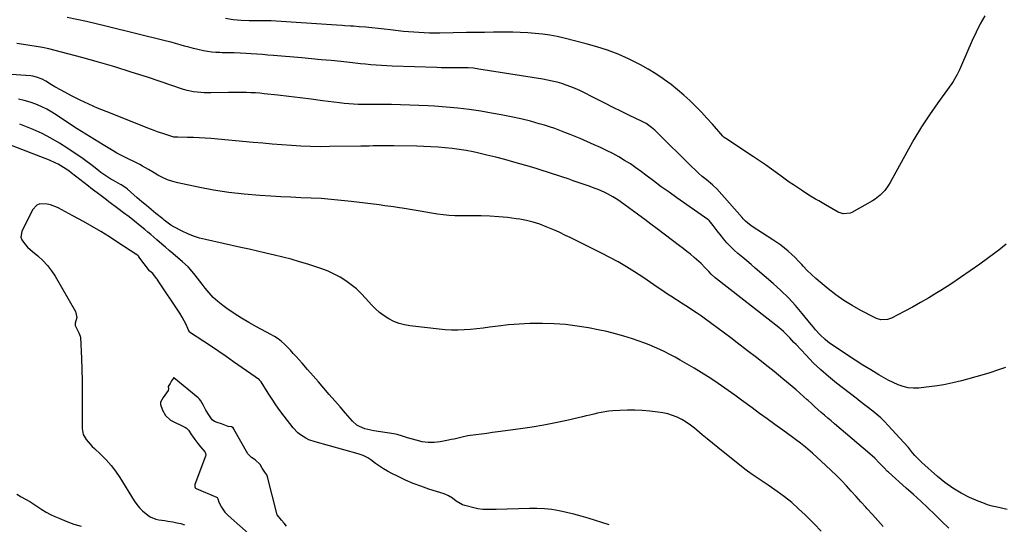
# Model space of a CAD drawing. Units: inches. Extents: x 1921531 to 1926890, y 448255 to 453558.
# Drawn here: x 1924354 to 1924991, y 452650 to 452976 of the extents above; entities that cross this region are included whole.
import ezdxf

# ---------------------------------------------------------------- set-up
doc = ezdxf.new("R2010")
doc.units = ezdxf.units.IN
doc.header["$MEASUREMENT"] = 0
doc.layers.add('7', color=7, linetype='Continuous')
doc.layers.add('8', color=7, linetype='Continuous')

msp = doc.modelspace()

# ---------------------------------------------------------------- linework, layer by layer
at = {"layer": '7', "color": 18}
for points in [[(1924991.85, 452831.01, 1902), (1924989.46, 452829.12, 1902), (1924987.04, 452827.28, 1902), (1924984.59, 452825.45, 1902), (1924974.71, 452818.19, 1902), (1924968.52, 452813.76, 1902), (1924962.27, 452809.43, 1902), (1924955.92, 452805.24, 1902), (1924949.51, 452801.15, 1902), (1924946.89, 452799.52, 1902), (1924941.7, 452796.37, 1902), (1924936.47, 452793.31, 1902), (1924931.16, 452790.36, 1902), (1924925.82, 452787.5, 1902), (1924917.66, 452783.26, 1902), (1924914.96, 452782.28, 1902), (1924910.65, 452782.22, 1902), (1924907.87, 452782.98, 1902), (1924906.54, 452783.57, 1902), (1924897.84, 452788.15, 1902), (1924892.29, 452791.29, 1902), (1924886.89, 452794.65, 1902), (1924881.7, 452798.32, 1902), (1924876.65, 452802.21, 1902), (1924871.52, 452806.41, 1902), (1924868.64, 452808.88, 1902), (1924865.84, 452811.43, 1902), (1924863.16, 452814.1, 1902), (1924860.55, 452816.86, 1902), (1924859.6, 452817.9, 1902), (1924857.48, 452820.15, 1902), (1924855.31, 452822.35, 1902), (1924853.07, 452824.47, 1902), (1924850.77, 452826.54, 1902), (1924848.39, 452828.52, 1902), (1924845.96, 452830.42, 1902), (1924843.45, 452832.22, 1902), (1924840.88, 452833.95, 1902), (1924827.55, 452842.51, 1902), (1924825.75, 452843.77, 1902), (1924823.26, 452845.92, 1902), (1924821.71, 452847.48, 1902), (1924820.97, 452848.29, 1902), (1924804.66, 452866.79, 1902), (1924804.33, 452867.14, 1902), (1924802.58, 452868.79, 1902), (1924801.84, 452869.41, 1902), (1924797.67, 452872.83, 1902), (1924795.25, 452874.88, 1902), (1924792.87, 452876.97, 1902), (1924790.54, 452879.13, 1902), (1924788.26, 452881.33, 1902), (1924765.65, 452903.83, 1902), (1924764.61, 452904.81, 1902), (1924762.41, 452906.64, 1902), (1924758.84, 452909.03, 1902), (1924756.31, 452910.39, 1902), (1924748.23, 452914.33, 1902), (1924742.9, 452916.93, 1902), (1924737.58, 452919.55, 1902), (1924732.26, 452922.19, 1902), (1924726.96, 452924.84, 1902), (1924715.92, 452930.38, 1902), (1924713.08, 452931.71, 1902), (1924710.2, 452932.95, 1902), (1924707.26, 452934.03, 1902), (1924704.27, 452935.01, 1902), (1924701.25, 452935.86, 1902), (1924698.2, 452936.62, 1902), (1924695.13, 452937.26, 1902), (1924692.03, 452937.82, 1902), (1924650.57, 452944.38, 1902), (1924647.18, 452944.82, 1902), (1924643.76, 452945.06, 1902), (1924642.05, 452945.12, 1902), (1924638.63, 452945.17, 1902), (1924634.71, 452945.14, 1902), (1924631.89, 452945.13, 1902), (1924629.08, 452945.14, 1902), (1924626.27, 452945.19, 1902), (1924623.45, 452945.28, 1902), (1924594.58, 452946.32, 1902), (1924591.15, 452946.47, 1902), (1924587.72, 452946.66, 1902), (1924584.29, 452946.9, 1902), (1924580.87, 452947.17, 1902), (1924577.45, 452947.48, 1902), (1924574.03, 452947.81, 1902), (1924570.61, 452948.15, 1902), (1924567.2, 452948.51, 1902), (1924561.4, 452949.13, 1902), (1924555.08, 452949.79, 1902), (1924548.76, 452950.42, 1902), (1924542.44, 452951.01, 1902), (1924536.11, 452951.57, 1902), (1924517.83, 452953.14, 1902), (1924514.23, 452953.44, 1902), (1924510.64, 452953.73, 1902), (1924507.05, 452954, 1902), (1924503.45, 452954.27, 1902), (1924500.11, 452954.51, 1902), (1924496.26, 452954.72, 1902), (1924492.41, 452954.8, 1902), (1924488.56, 452954.84, 1902), (1924484.72, 452954.92, 1902), (1924483.19, 452954.96, 1902), (1924480.52, 452955.1, 1902), (1924477.85, 452955.33, 1902), (1924475.2, 452955.69, 1902), (1924472.56, 452956.16, 1902), (1924468.98, 452956.93, 1902), (1924466.05, 452957.63, 1902), (1924463.15, 452958.41, 1902), (1924460.26, 452959.26, 1902), (1924457.37, 452960.12, 1902), (1924454.47, 452960.95, 1902), (1924451.56, 452961.73, 1902), (1924448.64, 452962.47, 1902), (1924409.31, 452972.13, 1902), (1924396.83, 452975.05, 1902), (1924384.3, 452977.78, 1902)], [(1924978.09, 452978.72, 1904), (1924975.07, 452973.6, 1904), (1924972.36, 452968.31, 1904), (1924969.85, 452962.91, 1904), (1924962.97, 452946.94, 1904), (1924962.29, 452945.39, 1904), (1924961.58, 452943.84, 1904), (1924960.1, 452940.78, 1904), (1924959.3, 452939.28, 1904), (1924957.54, 452936.39, 1904), (1924956.58, 452934.99, 1904), (1924947.52, 452922.49, 1904), (1924942.14, 452914.76, 1904), (1924936.98, 452906.9, 1904), (1924932.12, 452898.85, 1904), (1924927.46, 452890.68, 1904), (1924916.76, 452871.01, 1904), (1924915.69, 452869.21, 1904), (1924913.24, 452865.85, 1904), (1924910.35, 452862.83, 1904), (1924907.08, 452860.27, 1904), (1924905.32, 452859.16, 1904), (1924891.98, 452851.53, 1904), (1924890.93, 452851.05, 1904), (1924886.41, 452850.65, 1904), (1924883.15, 452851.81, 1904), (1924874.83, 452856.54, 1904), (1924870.55, 452859.01, 1904), (1924868.43, 452860.27, 1904), (1924864.22, 452862.84, 1904), (1924860.06, 452865.49, 1904), (1924856.79, 452867.65, 1904), (1924854.15, 452869.44, 1904), (1924851.52, 452871.25, 1904), (1924848.92, 452873.1, 1904), (1924846.34, 452874.97, 1904), (1924843.86, 452876.79, 1904), (1924840.02, 452879.55, 1904), (1924836.16, 452882.28, 1904), (1924832.26, 452884.94, 1904), (1924828.32, 452887.57, 1904), (1924810.36, 452899.36, 1904), (1924809.43, 452900.08, 1904), (1924808.79, 452900.7, 1904), (1924808.6, 452900.92, 1904), (1924801.8, 452908.71, 1904), (1924798.25, 452912.65, 1904), (1924794.64, 452916.52, 1904), (1924790.92, 452920.29, 1904), (1924787.12, 452923.99, 1904), (1924783.21, 452927.56, 1904), (1924779.2, 452931.01, 1904), (1924775.05, 452934.3, 1904), (1924770.82, 452937.48, 1904), (1924770.01, 452938.06, 1904), (1924765.22, 452941.31, 1904), (1924760.32, 452944.38, 1904), (1924755.26, 452947.17, 1904), (1924750.09, 452949.77, 1904), (1924747.42, 452951.03, 1904), (1924740.76, 452953.92, 1904), (1924734, 452956.55, 1904), (1924727.1, 452958.77, 1904), (1924720.11, 452960.73, 1904), (1924705.96, 452964.26, 1904), (1924701.28, 452965.31, 1904), (1924696.57, 452966.22, 1904), (1924691.83, 452966.9, 1904), (1924687.06, 452967.45, 1904), (1924682.27, 452967.81, 1904), (1924677.47, 452968.08, 1904), (1924672.67, 452968.2, 1904), (1924667.87, 452968.23, 1904), (1924665.91, 452968.22, 1904), (1924660.12, 452968.16, 1904), (1924654.34, 452968.1, 1904), (1924648.55, 452968.02, 1904), (1924642.76, 452967.93, 1904), (1924625.44, 452967.63, 1904), (1924622.06, 452967.62, 1904), (1924618.69, 452967.65, 1904), (1924615.32, 452967.75, 1904), (1924611.95, 452967.91, 1904), (1924608.58, 452968.13, 1904), (1924605.22, 452968.4, 1904), (1924601.86, 452968.74, 1904), (1924598.51, 452969.11, 1904), (1924593.49, 452969.73, 1904), (1924589.51, 452970.19, 1904), (1924585.53, 452970.62, 1904), (1924581.55, 452971, 1904), (1924577.57, 452971.36, 1904), (1924573.26, 452971.71, 1904), (1924569.59, 452971.99, 1904), (1924567.75, 452972.1, 1904), (1924564.07, 452972.31, 1904), (1924562.23, 452972.42, 1904), (1924558.55, 452972.66, 1904), (1924516.26, 452975.58, 1904), (1924514.93, 452975.64, 1904), (1924512.27, 452975.61, 1904), (1924511.61, 452975.61, 1904), (1924510.94, 452975.61, 1904), (1924502.03, 452975.62, 1904), (1924496.93, 452975.8, 1904), (1924491.85, 452976.23, 1904), (1924486.82, 452977.01, 1904)], [(1924992.5, 452659.48, 1898), (1924986.03, 452660.84, 1898), (1924982.85, 452661.61, 1898), (1924979.71, 452662.52, 1898), (1924976.63, 452663.62, 1898), (1924973.6, 452664.86, 1898), (1924968.16, 452667.28, 1898), (1924962.6, 452670.07, 1898), (1924957.25, 452673.19, 1898), (1924952.21, 452676.79, 1898), (1924947.39, 452680.72, 1898), (1924937.29, 452689.78, 1898), (1924935.7, 452691.28, 1898), (1924932.72, 452694.44, 1898), (1924931.32, 452696.11, 1898), (1924928.54, 452699.48, 1898), (1924925.66, 452702.75, 1898), (1924915.52, 452713.84, 1898), (1924913.16, 452716.3, 1898), (1924910.71, 452718.66, 1898), (1924908.15, 452720.89, 1898), (1924905.5, 452723.04, 1898), (1924902.79, 452725.12, 1898), (1924900.08, 452727.2, 1898), (1924897.38, 452729.29, 1898), (1924894.68, 452731.38, 1898), (1924882.1, 452741.12, 1898), (1924876.9, 452745.35, 1898), (1924871.85, 452749.74, 1898), (1924867.02, 452754.37, 1898), (1924862.34, 452759.16, 1898), (1924855.88, 452766.1, 1898), (1924854.53, 452767.54, 1898), (1924851.85, 452770.42, 1898), (1924849.13, 452773.27, 1898), (1924847.71, 452774.63, 1898), (1924844.71, 452777.17, 1898), (1924804.5, 452808.64, 1898), (1924803.6, 452809.37, 1898), (1924801, 452811.67, 1898), (1924799.36, 452813.3, 1898), (1924796.9, 452815.93, 1898), (1924794.4, 452818.52, 1898), (1924793.09, 452819.76, 1898), (1924789.93, 452822.54, 1898), (1924787.64, 452824.49, 1898), (1924785.32, 452826.4, 1898), (1924782.96, 452828.26, 1898), (1924780.57, 452830.09, 1898), (1924766, 452841.02, 1898), (1924762.04, 452843.98, 1898), (1924758.08, 452846.93, 1898), (1924754.1, 452849.86, 1898), (1924750.11, 452852.78, 1898), (1924745.25, 452856.32, 1898), (1924742.09, 452858.57, 1898), (1924740.49, 452859.67, 1898), (1924737.25, 452861.78, 1898), (1924733.86, 452863.65, 1898), (1924732.12, 452864.49, 1898), (1924727.96, 452866.33, 1898), (1924725.36, 452867.4, 1898), (1924722.73, 452868.39, 1898), (1924720.08, 452869.33, 1898), (1924711.75, 452872.14, 1898), (1924708.41, 452873.26, 1898), (1924705.07, 452874.38, 1898), (1924701.73, 452875.5, 1898), (1924698.39, 452876.62, 1898), (1924695.04, 452877.71, 1898), (1924691.68, 452878.78, 1898), (1924688.31, 452879.81, 1898), (1924684.94, 452880.81, 1898), (1924673.39, 452884.15, 1898), (1924667.54, 452885.78, 1898), (1924661.67, 452887.32, 1898), (1924655.77, 452888.74, 1898), (1924649.85, 452890.08, 1898), (1924646.96, 452890.71, 1898), (1924642.46, 452891.59, 1898), (1924637.94, 452892.36, 1898), (1924633.4, 452892.97, 1898), (1924628.84, 452893.46, 1898), (1924624.27, 452893.82, 1898), (1924619.69, 452894.12, 1898), (1924615.11, 452894.31, 1898), (1924610.53, 452894.43, 1898), (1924595.68, 452894.67, 1898), (1924593.01, 452894.7, 1898), (1924590.34, 452894.71, 1898), (1924587.67, 452894.69, 1898), (1924585, 452894.66, 1898), (1924582.33, 452894.6, 1898), (1924579.66, 452894.56, 1898), (1924576.99, 452894.51, 1898), (1924574.32, 452894.47, 1898), (1924554.14, 452894.15, 1898), (1924547.94, 452894.14, 1898), (1924541.75, 452894.23, 1898), (1924535.57, 452894.5, 1898), (1924529.38, 452894.87, 1898), (1924523.2, 452895.34, 1898), (1924517.02, 452895.84, 1898), (1924510.85, 452896.37, 1898), (1924504.67, 452896.92, 1898), (1924477.38, 452899.42, 1898), (1924473.61, 452899.72, 1898), (1924469.83, 452899.95, 1898), (1924466.05, 452900.09, 1898), (1924462.26, 452900.16, 1898), (1924456.04, 452900.19, 1898), (1924455.37, 452900.21, 1898), (1924453.35, 452900.38, 1898), (1924452.02, 452900.63, 1898), (1924447.44, 452902.17, 1898), (1924442.88, 452903.82, 1898), (1924440.62, 452904.67, 1898), (1924438.36, 452905.54, 1898), (1924409.63, 452916.8, 1898), (1924403.92, 452919.15, 1898), (1924398.28, 452921.62, 1898), (1924392.72, 452924.28, 1898), (1924387.22, 452927.07, 1898), (1924380.48, 452930.63, 1898), (1924376.35, 452932.91, 1898), (1924374.32, 452934.12, 1898), (1924370.52, 452936.47, 1898), (1924368.25, 452937.74, 1898), (1924364.6, 452939.16, 1898), (1924362.07, 452939.71, 1898), (1924360.77, 452939.86, 1898), (1924331.96, 452941.95, 1898)], [(1924954.71, 452647.24, 1896), (1924950.27, 452651.73, 1896), (1924945.76, 452656.15, 1896), (1924941.18, 452660.5, 1896), (1924936.56, 452664.81, 1896), (1924931.89, 452669.06, 1896), (1924927.18, 452673.28, 1896), (1924915.6, 452683.5, 1896), (1924915.08, 452683.98, 1896), (1924912.59, 452686.54, 1896), (1924911.62, 452687.6, 1896), (1924909.76, 452689.65, 1896), (1924906.84, 452692.65, 1896), (1924903.72, 452695.46, 1896), (1924880.66, 452714.85, 1896), (1924878.5, 452716.68, 1896), (1924876.35, 452718.52, 1896), (1924874.21, 452720.38, 1896), (1924872.09, 452722.25, 1896), (1924869.98, 452724.14, 1896), (1924867.87, 452726.03, 1896), (1924865.79, 452727.94, 1896), (1924863.71, 452729.86, 1896), (1924863.13, 452730.39, 1896), (1924860.76, 452732.56, 1896), (1924858.36, 452734.7, 1896), (1924855.92, 452736.81, 1896), (1924853.46, 452738.88, 1896), (1924847.24, 452744.03, 1896), (1924841.63, 452748.63, 1896), (1924835.98, 452753.18, 1896), (1924830.27, 452757.66, 1896), (1924824.53, 452762.1, 1896), (1924817.75, 452767.28, 1896), (1924813.67, 452770.38, 1896), (1924809.58, 452773.46, 1896), (1924805.47, 452776.51, 1896), (1924801.35, 452779.55, 1896), (1924796.34, 452783.22, 1896), (1924794.71, 452784.4, 1896), (1924791.39, 452786.7, 1896), (1924789.71, 452787.82, 1896), (1924786.33, 452790.03, 1896), (1924782.94, 452792.22, 1896), (1924774.93, 452797.37, 1896), (1924772.71, 452798.81, 1896), (1924770.5, 452800.28, 1896), (1924768.31, 452801.78, 1896), (1924766.14, 452803.3, 1896), (1924763.97, 452804.83, 1896), (1924761.78, 452806.33, 1896), (1924759.58, 452807.81, 1896), (1924757.36, 452809.27, 1896), (1924751.44, 452813.12, 1896), (1924746.19, 452816.39, 1896), (1924740.88, 452819.54, 1896), (1924735.46, 452822.49, 1896), (1924729.96, 452825.32, 1896), (1924711.07, 452834.63, 1896), (1924709.65, 452835.34, 1896), (1924706.82, 452836.77, 1896), (1924702.58, 452838.9, 1896), (1924699.68, 452840.17, 1896), (1924694.33, 452842.37, 1896), (1924690.14, 452843.92, 1896), (1924685.9, 452845.27, 1896), (1924681.58, 452846.31, 1896), (1924677.2, 452847.14, 1896), (1924674.81, 452847.51, 1896), (1924669.18, 452848.26, 1896), (1924663.54, 452848.83, 1896), (1924657.88, 452849.15, 1896), (1924652.2, 452849.3, 1896), (1924639.04, 452849.36, 1896), (1924635.25, 452849.46, 1896), (1924631.45, 452849.67, 1896), (1924627.68, 452850.06, 1896), (1924623.91, 452850.55, 1896), (1924620.15, 452851.14, 1896), (1924616.39, 452851.74, 1896), (1924612.63, 452852.36, 1896), (1924608.88, 452852.99, 1896), (1924601.17, 452854.3, 1896), (1924599.29, 452854.61, 1896), (1924595.53, 452855.18, 1896), (1924593.64, 452855.44, 1896), (1924589.87, 452855.94, 1896), (1924586.09, 452856.42, 1896), (1924568.08, 452858.68, 1896), (1924561.6, 452859.41, 1896), (1924555.11, 452860.03, 1896), (1924548.61, 452860.5, 1896), (1924542.1, 452860.85, 1896), (1924535.58, 452861.14, 1896), (1924529.06, 452861.45, 1896), (1924522.55, 452861.78, 1896), (1924516.03, 452862.14, 1896), (1924508.94, 452862.54, 1896), (1924498.91, 452863.34, 1896), (1924488.92, 452864.44, 1896), (1924478.99, 452866.01, 1896), (1924469.11, 452867.88, 1896), (1924456.01, 452870.68, 1896), (1924452.61, 452871.58, 1896), (1924449.3, 452872.69, 1896), (1924446.12, 452874.12, 1896), (1924443.01, 452875.76, 1896), (1924440.65, 452877.15, 1896), (1924436.92, 452879.35, 1896), (1924433.18, 452881.51, 1896), (1924431.29, 452882.57, 1896), (1924427.46, 452884.55, 1896), (1924424.2, 452886.08, 1896), (1924421.6, 452887.32, 1896), (1924419.04, 452888.63, 1896), (1924416.51, 452890.01, 1896), (1924414.02, 452891.45, 1896), (1924407.62, 452895.28, 1896), (1924401.97, 452898.71, 1896), (1924396.35, 452902.2, 1896), (1924390.79, 452905.77, 1896), (1924385.26, 452909.39, 1896), (1924377.84, 452914.32, 1896), (1924374.51, 452916.39, 1896), (1924371.12, 452918.32, 1896), (1924367.61, 452920.04, 1896), (1924364.04, 452921.63, 1896), (1924360.36, 452922.94, 1896), (1924356.63, 452924.03, 1896), (1924352.82, 452924.79, 1896)], [(1924912.26, 452648.37, 1894), (1924908.75, 452652.27, 1894), (1924905.26, 452656.18, 1894), (1924901.77, 452660.09, 1894), (1924901.01, 452660.96, 1894), (1924897.9, 452664.44, 1894), (1924894.78, 452667.9, 1894), (1924891.63, 452671.34, 1894), (1924888.46, 452674.77, 1894), (1924885.25, 452678.14, 1894), (1924881.98, 452681.46, 1894), (1924878.63, 452684.7, 1894), (1924875.23, 452687.89, 1894), (1924866.58, 452695.8, 1894), (1924863.53, 452698.49, 1894), (1924861.96, 452699.79, 1894), (1924858.77, 452702.31, 1894), (1924855.52, 452704.76, 1894), (1924853.88, 452705.96, 1894), (1924847.23, 452710.77, 1894), (1924842.26, 452714.37, 1894), (1924837.3, 452717.98, 1894), (1924832.34, 452721.6, 1894), (1924827.39, 452725.23, 1894), (1924820.56, 452730.23, 1894), (1924816.29, 452733.32, 1894), (1924812, 452736.37, 1894), (1924807.68, 452739.37, 1894), (1924803.33, 452742.34, 1894), (1924798.93, 452745.23, 1894), (1924794.49, 452748.06, 1894), (1924789.98, 452750.78, 1894), (1924785.44, 452753.45, 1894), (1924780.89, 452756.05, 1894), (1924777.62, 452757.87, 1894), (1924774.34, 452759.64, 1894), (1924771.01, 452761.33, 1894), (1924767.66, 452762.98, 1894), (1924764.27, 452764.53, 1894), (1924760.84, 452766, 1894), (1924757.35, 452767.33, 1894), (1924753.84, 452768.58, 1894), (1924750.03, 452769.85, 1894), (1924744.56, 452771.57, 1894), (1924739.04, 452773.13, 1894), (1924733.47, 452774.49, 1894), (1924727.87, 452775.69, 1894), (1924721.7, 452776.9, 1894), (1924714.28, 452778.12, 1894), (1924706.83, 452779.07, 1894), (1924699.35, 452779.58, 1894), (1924691.83, 452779.82, 1894), (1924690.55, 452779.82, 1894), (1924683.66, 452779.7, 1894), (1924676.79, 452779.39, 1894), (1924669.94, 452778.8, 1894), (1924663.1, 452778.03, 1894), (1924657.57, 452777.28, 1894), (1924653.5, 452776.78, 1894), (1924649.42, 452776.33, 1894), (1924645.34, 452775.95, 1894), (1924641.25, 452775.63, 1894), (1924637.16, 452775.47, 1894), (1924633.07, 452775.45, 1894), (1924628.99, 452775.67, 1894), (1924624.91, 452776.03, 1894), (1924606.12, 452778.21, 1894), (1924602.54, 452778.85, 1894), (1924599.05, 452779.77, 1894), (1924595.7, 452781.11, 1894), (1924592.44, 452782.72, 1894), (1924589.37, 452784.69, 1894), (1924586.45, 452786.84, 1894), (1924583.75, 452789.27, 1894), (1924581.2, 452791.88, 1894), (1924577.6, 452795.96, 1894), (1924574.6, 452799.1, 1894), (1924571.46, 452802.08, 1894), (1924568.11, 452804.81, 1894), (1924564.61, 452807.39, 1894), (1924560.92, 452809.67, 1894), (1924557.13, 452811.74, 1894), (1924553.18, 452813.49, 1894), (1924549.12, 452815.02, 1894), (1924539.95, 452818.05, 1894), (1924534.62, 452819.73, 1894), (1924529.26, 452821.3, 1894), (1924523.85, 452822.73, 1894), (1924518.42, 452824.05, 1894), (1924512.97, 452825.29, 1894), (1924507.52, 452826.52, 1894), (1924502.06, 452827.74, 1894), (1924496.6, 452828.96, 1894), (1924473.91, 452834.01, 1894), (1924469.97, 452835.05, 1894), (1924466.1, 452836.29, 1894), (1924462.34, 452837.83, 1894), (1924458.66, 452839.57, 1894), (1924453.33, 452842.35, 1894), (1924451.44, 452843.43, 1894), (1924449.64, 452844.67, 1894), (1924447.05, 452846.67, 1894), (1924446.19, 452847.35, 1894), (1924441.77, 452850.95, 1894), (1924438.72, 452853.45, 1894), (1924435.69, 452855.98, 1894), (1924432.69, 452858.54, 1894), (1924429.71, 452861.13, 1894), (1924423.47, 452866.61, 1894), (1924422.37, 452867.5, 1894), (1924419.38, 452869.41, 1894), (1924418.76, 452869.75, 1894), (1924414.33, 452872.16, 1894), (1924412.63, 452873.13, 1894), (1924409.33, 452875.23, 1894), (1924406.16, 452877.53, 1894), (1924404.59, 452878.71, 1894), (1924401.51, 452881.12, 1894), (1924399.68, 452882.55, 1894), (1924396.34, 452885.03, 1894), (1924394.64, 452886.23, 1894), (1924384.76, 452893.02, 1894), (1924379.37, 452896.48, 1894), (1924373.85, 452899.71, 1894), (1924368.14, 452902.6, 1894), (1924362.31, 452905.24, 1894), (1924356.88, 452907.51, 1894), (1924353.63, 452908.71, 1894)], [(1924872.19, 452645.4, 1892), (1924867.55, 452650.17, 1892), (1924862.86, 452654.88, 1892), (1924861.8, 452655.92, 1892), (1924857.5, 452659.95, 1892), (1924853.07, 452663.84, 1892), (1924848.46, 452667.5, 1892), (1924843.72, 452671.01, 1892), (1924837.8, 452675.17, 1892), (1924834.02, 452677.77, 1892), (1924830.17, 452680.27, 1892), (1924828.25, 452681.53, 1892), (1924824.52, 452684.19, 1892), (1924822.7, 452685.59, 1892), (1924805.28, 452699.52, 1892), (1924801.88, 452702.26, 1892), (1924798.49, 452705.03, 1892), (1924795.13, 452707.82, 1892), (1924791.79, 452710.63, 1892), (1924790.21, 452711.97, 1892), (1924787.59, 452714.01, 1892), (1924784.88, 452715.89, 1892), (1924782.02, 452717.55, 1892), (1924779.07, 452719.05, 1892), (1924776, 452720.27, 1892), (1924772.87, 452721.29, 1892), (1924769.65, 452721.99, 1892), (1924766.38, 452722.48, 1892), (1924761.22, 452723, 1892), (1924756.41, 452723.37, 1892), (1924751.59, 452723.59, 1892), (1924746.77, 452723.58, 1892), (1924741.95, 452723.43, 1892), (1924737.3, 452723.17, 1892), (1924734.81, 452722.96, 1892), (1924729.88, 452722.22, 1892), (1924727.44, 452721.7, 1892), (1924725.01, 452721.11, 1892), (1924722.58, 452720.52, 1892), (1924720.14, 452719.95, 1892), (1924717.71, 452719.38, 1892), (1924707.68, 452717.08, 1892), (1924700.21, 452715.47, 1892), (1924692.71, 452713.99, 1892), (1924685.18, 452712.72, 1892), (1924677.62, 452711.59, 1892), (1924662.97, 452709.6, 1892), (1924659.43, 452709.13, 1892), (1924655.88, 452708.65, 1892), (1924652.33, 452708.18, 1892), (1924648.78, 452707.71, 1892), (1924645.29, 452707.25, 1892), (1924643.5, 452706.98, 1892), (1924639.94, 452706.27, 1892), (1924638.17, 452705.84, 1892), (1924634.64, 452704.97, 1892), (1924632.86, 452704.59, 1892), (1924631.08, 452704.25, 1892), (1924625.69, 452703.27, 1892), (1924621.75, 452702.85, 1892), (1924617.83, 452702.79, 1892), (1924613.94, 452703.29, 1892), (1924610.07, 452704.17, 1892), (1924604.61, 452705.82, 1892), (1924601.26, 452706.87, 1892), (1924597.91, 452707.88, 1892), (1924595.62, 452708.33, 1892), (1924582.67, 452710.32, 1892), (1924578.86, 452711.1, 1892), (1924577, 452711.64, 1892), (1924573.41, 452713.06, 1892), (1924571.77, 452714.02, 1892), (1924568.93, 452716.56, 1892), (1924564.47, 452721.69, 1892), (1924560.96, 452725.73, 1892), (1924557.45, 452729.77, 1892), (1924553.95, 452733.81, 1892), (1924550.44, 452737.86, 1892), (1924546.93, 452741.91, 1892), (1924543.41, 452745.95, 1892), (1924539.88, 452749.98, 1892), (1924536.34, 452754, 1892), (1924532.49, 452758.37, 1892), (1924530.66, 452760.39, 1892), (1924528.79, 452762.39, 1892), (1924526.89, 452764.34, 1892), (1924524.95, 452766.27, 1892), (1924522.92, 452768.08, 1892), (1924520.8, 452769.76, 1892), (1924518.54, 452771.25, 1892), (1924516.19, 452772.62, 1892), (1924506.89, 452777.53, 1892), (1924501.93, 452780.29, 1892), (1924497.05, 452783.18, 1892), (1924492.3, 452786.28, 1892), (1924487.64, 452789.52, 1892), (1924484.98, 452791.46, 1892), (1924481.84, 452793.96, 1892), (1924478.87, 452796.63, 1892), (1924476.15, 452799.56, 1892), (1924473.59, 452802.66, 1892), (1924471.63, 452805.27, 1892), (1924470.17, 452807.18, 1892), (1924467.22, 452810.97, 1892), (1924464.15, 452814.66, 1892), (1924462.53, 452816.42, 1892), (1924459.02, 452819.68, 1892), (1924452.75, 452825, 1892), (1924450.36, 452827.03, 1892), (1924447.98, 452829.07, 1892), (1924445.62, 452831.13, 1892), (1924442.35, 452833.97, 1892), (1924440.44, 452835.63, 1892), (1924438.51, 452837.28, 1892), (1924436.56, 452838.9, 1892), (1924434.59, 452840.5, 1892), (1924431.48, 452843.01, 1892), (1924427.93, 452845.84, 1892), (1924424.37, 452848.64, 1892), (1924420.77, 452851.4, 1892), (1924417.15, 452854.14, 1892), (1924411.37, 452858.45, 1892), (1924409.7, 452859.7, 1892), (1924406.37, 452862.24, 1892), (1924404.72, 452863.52, 1892), (1924401.42, 452866.08, 1892), (1924399.77, 452867.36, 1892), (1924398.11, 452868.63, 1892), (1924386.99, 452877.17, 1892), (1924385.34, 452878.4, 1892), (1924381.96, 452880.72, 1892), (1924378.45, 452882.83, 1892), (1924376.64, 452883.78, 1892), (1924372.89, 452885.43, 1892), (1924346.56, 452895.6, 1892)], [(1924526.31, 452648.62, 1888), (1924524.65, 452650.56, 1888), (1924523, 452652.51, 1888), (1924520.2, 452656.02, 1888), (1924520.01, 452656.48, 1888), (1924519.94, 452656.72, 1888), (1924513.93, 452680.48, 1888), (1924513.46, 452681.82, 1888), (1924512.24, 452683.65, 1888), (1924510.45, 452686.23, 1888), (1924509.13, 452688.43, 1888), (1924506, 452691.49, 1888), (1924503.62, 452693.01, 1888), (1924501.24, 452695.38, 1888), (1924492.27, 452711.43, 1888), (1924492.1, 452711.69, 1888), (1924491.69, 452712.16, 1888), (1924490.62, 452712.79, 1888), (1924488.56, 452713.2, 1888), (1924484.27, 452714.93, 1888), (1924481.36, 452715.71, 1888), (1924479.6, 452716.3, 1888), (1924478.21, 452717.5, 1888), (1924476.07, 452720.56, 1888), (1924474.04, 452723.69, 1888), (1924472.47, 452726.66, 1888), (1924470.93, 452729.63, 1888), (1924470.05, 452730.74, 1888), (1924469.38, 452731.41, 1888), (1924469.03, 452731.72, 1888), (1924453.37, 452744.58, 1888), (1924453.27, 452744.62, 1888), (1924453.16, 452744.54, 1888), (1924453.08, 452744.46, 1888), (1924451.95, 452742.66, 1888), (1924450.9, 452740.98, 1888), (1924449.71, 452739.08, 1888), (1924449.98, 452737.4, 1888), (1924449.74, 452736.37, 1888), (1924447.6, 452733.47, 1888), (1924446.48, 452731.86, 1888), (1924444.82, 452728.9, 1888), (1924444.65, 452727.4, 1888), (1924446.11, 452723.73, 1888), (1924447.9, 452720.15, 1888), (1924451.11, 452717.26, 1888), (1924451.72, 452716.94, 1888), (1924460.91, 452712.49, 1888), (1924461.53, 452712.12, 1888), (1924462.77, 452710.8, 1888), (1924464.89, 452707.69, 1888), (1924466.96, 452704.7, 1888), (1924468.91, 452702.2, 1888), (1924470.71, 452700.05, 1888), (1924473.43, 452696.72, 1888), (1924473.89, 452695.75, 1888), (1924473.98, 452694.35, 1888), (1924473.87, 452693.98, 1888), (1924467.01, 452675.69, 1888), (1924466.84, 452674.94, 1888), (1924466.87, 452674.17, 1888), (1924467.17, 452673.51, 1888), (1924467.43, 452673.27, 1888), (1924467.74, 452673.08, 1888), (1924480.92, 452667.48, 1888), (1924481.36, 452667.21, 1888), (1924481.92, 452666.34, 1888), (1924482.53, 452664.25, 1888), (1924484.3, 452660.88, 1888), (1924486.44, 452657.77, 1888), (1924487.74, 452656.31, 1888), (1924488.31, 452655.75, 1888), (1924488.51, 452655.58, 1888), (1924503.71, 452642.06, 1888)], [(1924351.72, 452669.27, 1892), (1924354.62, 452667.65, 1892), (1924357.39, 452666.11, 1892), (1924360.12, 452664.52, 1892), (1924362.79, 452662.83, 1892), (1924365.42, 452661.07, 1892), (1924368.06, 452659.35, 1892), (1924370.77, 452657.73, 1892), (1924373.56, 452656.28, 1892), (1924376.42, 452654.93, 1892), (1924379.59, 452653.54, 1892), (1924384.12, 452651.7, 1892), (1924388.7, 452650, 1892), (1924393.35, 452648.54, 1892)]]:
    msp.add_polyline3d(points, dxfattribs=at)
at = {"layer": '8', "color": 18}
for points in [[(1924991.39, 452751.36, 1900), (1924986.31, 452749.55, 1900), (1924981.18, 452747.9, 1900), (1924976.01, 452746.37, 1900), (1924962.89, 452742.72, 1900), (1924957.23, 452741.3, 1900), (1924951.53, 452740.08, 1900), (1924945.77, 452739.16, 1900), (1924939.98, 452738.45, 1900), (1924935.31, 452737.99, 1900), (1924931.86, 452737.92, 1900), (1924928.46, 452738.18, 1900), (1924925.15, 452738.95, 1900), (1924921.88, 452740.06, 1900), (1924918.69, 452741.5, 1900), (1924915.55, 452743.03, 1900), (1924912.48, 452744.7, 1900), (1924909.46, 452746.47, 1900), (1924904.16, 452749.73, 1900), (1924899.16, 452752.85, 1900), (1924894.19, 452756.02, 1900), (1924889.25, 452759.24, 1900), (1924884.34, 452762.5, 1900), (1924878.27, 452766.6, 1900), (1924876.47, 452767.9, 1900), (1924874.73, 452769.29, 1900), (1924871.52, 452772.37, 1900), (1924868.53, 452775.7, 1900), (1924867.09, 452777.4, 1900), (1924865.67, 452779.12, 1900), (1924859.91, 452786.25, 1900), (1924855.49, 452791.41, 1900), (1924850.9, 452796.41, 1900), (1924846.03, 452801.15, 1900), (1924840.99, 452805.71, 1900), (1924829.46, 452815.58, 1900), (1924826.77, 452817.88, 1900), (1924824.07, 452820.18, 1900), (1924821.36, 452822.46, 1900), (1924818.33, 452825.01, 1900), (1924815.84, 452827.22, 1900), (1924813.45, 452829.52, 1900), (1924811.19, 452831.96, 1900), (1924809.02, 452834.49, 1900), (1924807.55, 452836.31, 1900), (1924804.84, 452839.69, 1900), (1924803.5, 452841.39, 1900), (1924802.17, 452843.09, 1900), (1924799.69, 452846.27, 1900), (1924799.16, 452846.8, 1900), (1924798.92, 452846.99, 1900), (1924798.8, 452847.07, 1900), (1924778.82, 452861.05, 1900), (1924773.75, 452864.63, 1900), (1924768.71, 452868.26, 1900), (1924763.72, 452871.95, 1900), (1924758.75, 452875.68, 1900), (1924755.91, 452877.84, 1900), (1924752.34, 452880.44, 1900), (1924748.7, 452882.94, 1900), (1924744.96, 452885.29, 1900), (1924741.16, 452887.54, 1900), (1924737.27, 452889.65, 1900), (1924733.34, 452891.68, 1900), (1924729.35, 452893.58, 1900), (1924725.32, 452895.39, 1900), (1924716.19, 452899.33, 1900), (1924712.94, 452900.71, 1900), (1924709.69, 452902.06, 1900), (1924706.41, 452903.37, 1900), (1924703.13, 452904.66, 1900), (1924699.82, 452905.87, 1900), (1924696.49, 452907.01, 1900), (1924693.12, 452908.05, 1900), (1924689.73, 452909.01, 1900), (1924684.05, 452910.53, 1900), (1924677.79, 452912.1, 1900), (1924671.49, 452913.54, 1900), (1924665.15, 452914.79, 1900), (1924658.79, 452915.91, 1900), (1924651.91, 452917.01, 1900), (1924644.47, 452918.08, 1900), (1924637.01, 452919.01, 1900), (1924629.53, 452919.72, 1900), (1924622.03, 452920.28, 1900), (1924617.86, 452920.53, 1900), (1924611.93, 452920.84, 1900), (1924606, 452921.09, 1900), (1924600.07, 452921.25, 1900), (1924594.13, 452921.34, 1900), (1924584.03, 452921.43, 1900), (1924581.36, 452921.42, 1900), (1924576.92, 452921.41, 1900), (1924572.59, 452921.51, 1900), (1924569.54, 452921.63, 1900), (1924566.5, 452921.81, 1900), (1924563.46, 452922.1, 1900), (1924560.43, 452922.45, 1900), (1924549.47, 452923.89, 1900), (1924542.25, 452924.82, 1900), (1924535.03, 452925.72, 1900), (1924527.81, 452926.57, 1900), (1924520.58, 452927.4, 1900), (1924511.88, 452928.37, 1900), (1924508.99, 452928.65, 1900), (1924506.11, 452928.88, 1900), (1924503.22, 452929.04, 1900), (1924500.32, 452929.14, 1900), (1924497.42, 452929.19, 1900), (1924494.53, 452929.22, 1900), (1924491.63, 452929.21, 1900), (1924488.73, 452929.18, 1900), (1924477.27, 452928.97, 1900), (1924472.96, 452929.03, 1900), (1924470.81, 452929.16, 1900), (1924465.99, 452929.63, 1900), (1924462.02, 452930.49, 1900), (1924460.46, 452930.98, 1900), (1924459.68, 452931.23, 1900), (1924436.33, 452939.01, 1900), (1924425.8, 452942.41, 1900), (1924415.23, 452945.7, 1900), (1924404.61, 452948.8, 1900), (1924393.95, 452951.78, 1900), (1924380.69, 452955.37, 1900), (1924376.62, 452956.41, 1900), (1924372.54, 452957.36, 1900), (1924368.42, 452958.19, 1900), (1924364.29, 452958.94, 1900), (1924360.15, 452959.6, 1900), (1924356, 452960.24, 1900), (1924351.84, 452960.84, 1900)], [(1924734.91, 452649.5, 1890), (1924721.48, 452653.72, 1890), (1924716.82, 452655.1, 1890), (1924712.13, 452656.38, 1890), (1924707.41, 452657.51, 1890), (1924702.66, 452658.53, 1890), (1924697.87, 452659.31, 1890), (1924693.07, 452659.88, 1890), (1924688.24, 452660.12, 1890), (1924683.4, 452660.14, 1890), (1924661.79, 452659.51, 1890), (1924660.09, 452659.46, 1890), (1924658.39, 452659.42, 1890), (1924654.99, 452659.36, 1890), (1924653.3, 452659.4, 1890), (1924649.95, 452659.82, 1890), (1924648.3, 452660.19, 1890), (1924641.6, 452661.98, 1890), (1924640.12, 452662.47, 1890), (1924636.1, 452664.75, 1890), (1924633.61, 452666.66, 1890), (1924631.08, 452668.27, 1890), (1924628.33, 452669.45, 1890), (1924618.23, 452672.67, 1890), (1924613.16, 452674.41, 1890), (1924608.15, 452676.31, 1890), (1924603.23, 452678.44, 1890), (1924598.38, 452680.71, 1890), (1924594.29, 452682.75, 1890), (1924591.57, 452684.2, 1890), (1924588.91, 452685.74, 1890), (1924586.34, 452687.44, 1890), (1924583.83, 452689.22, 1890), (1924580.71, 452691.58, 1890), (1924578.83, 452692.82, 1890), (1924575.75, 452694.25, 1890), (1924572.53, 452695.33, 1890), (1924544.82, 452703.1, 1890), (1924540.78, 452704.54, 1890), (1924538.85, 452705.47, 1890), (1924535.21, 452707.72, 1890), (1924533.55, 452709.05, 1890), (1924530.64, 452712.17, 1890), (1924524.75, 452719.79, 1890), (1924522.04, 452723.4, 1890), (1924519.4, 452727.07, 1890), (1924516.88, 452730.82, 1890), (1924514.43, 452734.62, 1890), (1924509.86, 452741.93, 1890), (1924509.48, 452742.46, 1890), (1924509.04, 452742.94, 1890), (1924508.87, 452743.08, 1890), (1924508.7, 452743.21, 1890), (1924492.06, 452754.96, 1890), (1924487.29, 452758.29, 1890), (1924482.51, 452761.59, 1890), (1924477.69, 452764.84, 1890), (1924472.85, 452768.06, 1890), (1924463.47, 452774.24, 1890), (1924463.32, 452774.36, 1890), (1924463.18, 452774.49, 1890), (1924462.32, 452776.59, 1890), (1924461.28, 452779.06, 1890), (1924460.13, 452781.44, 1890), (1924458.79, 452783.91, 1890), (1924457.31, 452786.34, 1890), (1924457.19, 452786.52, 1890), (1924442.85, 452807.97, 1890), (1924442.72, 452808.16, 1890), (1924442.33, 452808.72, 1890), (1924441.52, 452809.77, 1890), (1924439.74, 452811.99, 1890), (1924437.84, 452813.68, 1890), (1924437.71, 452813.84, 1890), (1924430.8, 452822.84, 1890), (1924430.66, 452823.02, 1890), (1924430.18, 452823.51, 1890), (1924429.11, 452824.3, 1890), (1924428.92, 452824.42, 1890), (1924428.74, 452824.54, 1890), (1924417.21, 452832.17, 1890), (1924411.71, 452835.72, 1890), (1924406.15, 452839.18, 1890), (1924400.52, 452842.51, 1890), (1924394.83, 452845.75, 1890), (1924388.08, 452849.5, 1890), (1924385.72, 452850.79, 1890), (1924383.35, 452852.06, 1890), (1924380.97, 452853.31, 1890), (1924378.58, 452854.55, 1890), (1924378.15, 452854.77, 1890), (1924373.66, 452856.51, 1890), (1924371.31, 452857.02, 1890), (1924366.72, 452857.08, 1890), (1924364.77, 452856.4, 1890), (1924361.87, 452853.3, 1890), (1924355.02, 452839.32, 1890), (1924354.4, 452835.65, 1890), (1924354.94, 452833.91, 1890), (1924357.32, 452830.64, 1890), (1924358.79, 452829.11, 1890), (1924361.95, 452826.25, 1890), (1924365.39, 452823.41, 1890), (1924368.58, 452820.47, 1890), (1924371.53, 452817.34, 1890), (1924374.13, 452813.91, 1890), (1924376.5, 452810.29, 1890), (1924389.64, 452787.59, 1890), (1924390.5, 452783.73, 1890), (1924389.59, 452779.9, 1890), (1924389.43, 452778.65, 1890), (1924389.49, 452778.43, 1890), (1924390.77, 452775.95, 1890), (1924391.9, 452773.7, 1890), (1924392.79, 452771.49, 1890), (1924392.88, 452770.88, 1890), (1924393.54, 452757.07, 1890), (1924393.82, 452749.96, 1890), (1924394.03, 452742.84, 1890), (1924394.13, 452735.73, 1890), (1924394.16, 452728.61, 1890), (1924394.09, 452711.77, 1890), (1924394.73, 452708.02, 1890), (1924396.59, 452704.69, 1890), (1924397.87, 452703.17, 1890), (1924400.58, 452700.26, 1890), (1924402.01, 452698.87, 1890), (1924406.17, 452694.97, 1890), (1924409.55, 452691.54, 1890), (1924412.74, 452687.95, 1890), (1924415.64, 452684.12, 1890), (1924418.34, 452680.12, 1890), (1924427.75, 452664.93, 1890), (1924429.35, 452662.65, 1890), (1924431.09, 452660.51, 1890), (1924433.06, 452658.57, 1890), (1924436.49, 452655.78, 1890), (1924438.13, 452654.73, 1890), (1924441.68, 452653.24, 1890), (1924443.59, 452652.82, 1890), (1924447.52, 452652.23, 1890), (1924449.48, 452651.91, 1890), (1924452.7, 452651.38, 1890), (1924455.27, 452650.87, 1890), (1924457.81, 452650.25, 1890), (1924460.3, 452649.46, 1890)]]:
    msp.add_polyline3d(points, dxfattribs=at)

doc.saveas('drawing.dxf')
